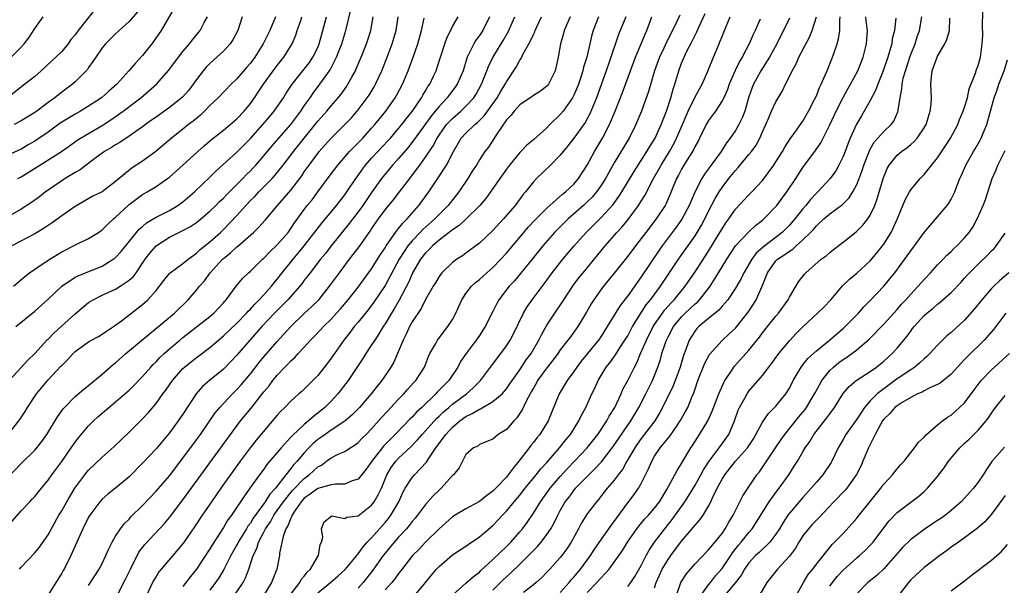
# Model space of a CAD drawing. Units: inches. Extents: x 2610000 to 2613000, y 1500000 to 1503000.
# Drawn here: x 2610871 to 2611017, y 1500193 to 1500277 of the extents above; entities that cross this region are included whole.
import ezdxf

# ---------------------------------------------------------------- set-up
doc = ezdxf.new("R2010")
doc.units = ezdxf.units.IN
doc.header["$MEASUREMENT"] = 0
doc.layers.add('LD26101500_2ft', color=217, linetype='Continuous')

msp = doc.modelspace()

# ---------------------------------------------------------------- linework, layer by layer
at = {"layer": 'LD26101500_2ft'}
for points, elevation in [([(2610894.1, 1500279), (2610891.74, 1500275), (2610890.65, 1500273.35), (2610890.4, 1500273), (2610889, 1500271.27), (2610887.9, 1500270.1), (2610886.98, 1500269), (2610885.18, 1500267), (2610884.01, 1500265.99), (2610882.89, 1500265), (2610881, 1500263.72), (2610879.81, 1500263), (2610879, 1500262.56), (2610876.79, 1500261.21), (2610875, 1500259.9), (2610873, 1500258.54), (2610872.02, 1500257.98), (2610871, 1500257.37), (2610869, 1500256.46)], 8544), ([(2610881.9, 1500278.1), (2610879.47, 1500275), (2610879, 1500274.35), (2610878.38, 1500273.62), (2610877.95, 1500273), (2610877, 1500271.88), (2610876.14, 1500271), (2610875.55, 1500270.45), (2610873.96, 1500269), (2610873, 1500268.17), (2610871.53, 1500267), (2610868.95, 1500265)], 8540), ([(2610869.23, 1500223), (2610871, 1500224.92), (2610871.97, 1500226.03), (2610873, 1500227.03), (2610874.91, 1500229.09), (2610875, 1500229.16), (2610875.9, 1500230.1), (2610876.91, 1500231), (2610879, 1500232.91), (2610881, 1500234.57), (2610881.67, 1500235), (2610883, 1500235.66), (2610885, 1500236.58), (2610885.7, 1500237), (2610887, 1500237.89), (2610887.59, 1500238.41), (2610888.03, 1500239), (2610889.4, 1500241), (2610890.09, 1500241.91), (2610891, 1500243.01), (2610893, 1500244.31), (2610894.38, 1500245), (2610895, 1500245.28), (2610896.12, 1500245.88), (2610897, 1500246.47), (2610897.3, 1500246.7), (2610899, 1500248.14), (2610899.88, 1500249), (2610900.43, 1500249.57), (2610901, 1500250.09), (2610901.44, 1500250.56), (2610903, 1500252.1), (2610903.89, 1500253), (2610904.43, 1500253.57), (2610905, 1500254.13), (2610905.42, 1500254.58), (2610905.81, 1500255), (2610907, 1500256.37), (2610908.19, 1500257.81), (2610911, 1500261.03), (2610912.48, 1500263), (2610913, 1500263.77), (2610913.87, 1500265), (2610914.32, 1500265.68), (2610915.33, 1500267), (2610916.08, 1500268.08), (2610916.74, 1500269), (2610916.85, 1500269.15), (2610917.79, 1500271), (2610918.57, 1500273), (2610919.19, 1500275), (2610919.93, 1500278.07)], 8556), ([(2610888.25, 1500277.75), (2610887, 1500276.31), (2610885.54, 1500275), (2610885, 1500274.49), (2610884.25, 1500273.75), (2610883.48, 1500273), (2610883, 1500272.4), (2610882.05, 1500271), (2610881.64, 1500270.36), (2610881, 1500269.49), (2610880.81, 1500269.19), (2610880.63, 1500269), (2610879, 1500267.34), (2610878.62, 1500267), (2610877, 1500265.8), (2610876, 1500265), (2610875, 1500264.28), (2610873.29, 1500263), (2610873, 1500262.8), (2610871, 1500261.57), (2610869.96, 1500261)], 8542), ([(2610911, 1500191.26), (2610912.32, 1500193), (2610912.54, 1500193.46), (2610913, 1500193.97), (2610913.44, 1500194.56), (2610913.91, 1500195), (2610915, 1500196.86), (2610915.11, 1500197), (2610915.36, 1500198.64), (2610915.58, 1500199), (2610915.74, 1500199.74), (2610915.56, 1500201), (2610915.97, 1500202.03), (2610917.1, 1500202.9), (2610919, 1500202.5), (2610919.3, 1500202.7), (2610921, 1500202.92), (2610923, 1500204.47), (2610923.39, 1500205), (2610923.99, 1500206.01), (2610924.44, 1500207), (2610925.27, 1500209), (2610925.91, 1500210.09), (2610926.57, 1500211), (2610927, 1500211.46), (2610928.83, 1500213.17), (2610929.81, 1500214.19), (2610930.49, 1500215), (2610931, 1500215.55), (2610932.63, 1500217.37), (2610933, 1500217.71), (2610933.65, 1500218.35), (2610934.44, 1500219), (2610935, 1500219.48), (2610937.09, 1500221), (2610938.09, 1500221.91), (2610939.16, 1500223), (2610940.81, 1500225.19), (2610942.19, 1500227), (2610943, 1500228.15), (2610943.54, 1500229), (2610944.05, 1500229.95), (2610945.55, 1500233), (2610946.08, 1500233.92), (2610946.83, 1500235), (2610948.62, 1500237.38), (2610949.79, 1500239), (2610951.38, 1500241), (2610953.05, 1500243), (2610954.82, 1500245), (2610957, 1500247.15), (2610958.85, 1500249.15), (2610959.69, 1500250.31), (2610960.13, 1500251), (2610961.94, 1500254.06), (2610963.85, 1500257), (2610964.27, 1500257.73), (2610965.06, 1500259), (2610965.97, 1500261), (2610966.74, 1500263), (2610967.4, 1500265), (2610967.73, 1500266.27), (2610967.99, 1500267), (2610968.58, 1500269), (2610969, 1500270.13), (2610969.37, 1500271), (2610969.69, 1500271.69), (2610970.59, 1500273.41), (2610971, 1500274.3), (2610971.24, 1500274.76), (2610971.59, 1500275.59), (2610972.49, 1500277.51)], 8582), ([(2610961, 1500192.39), (2610961.46, 1500193), (2610962.08, 1500193.92), (2610963, 1500195.54), (2610963.75, 1500197), (2610964.19, 1500197.81), (2610964.99, 1500199), (2610966.51, 1500201), (2610967.62, 1500202.38), (2610969.48, 1500205), (2610970.07, 1500205.93), (2610971, 1500207.48), (2610971.86, 1500209), (2610972.26, 1500209.74), (2610973.09, 1500211), (2610974.59, 1500213), (2610976.01, 1500215), (2610976.85, 1500217), (2610977.42, 1500218.58), (2610977.61, 1500219), (2610978.39, 1500220.39), (2610978.71, 1500221), (2610979, 1500221.42), (2610981, 1500223.74), (2610981.94, 1500225), (2610982.41, 1500225.59), (2610983.43, 1500227), (2610985, 1500228.88), (2610986.02, 1500229.98), (2610987, 1500230.98), (2610989.17, 1500233), (2610990.1, 1500233.9), (2610991.13, 1500235), (2610992.91, 1500237.09), (2610993.93, 1500238.06), (2610995, 1500238.93), (2610997, 1500240.77), (2610998.01, 1500241.99), (2610998.82, 1500243), (2610999, 1500243.25), (2611000.09, 1500245), (2611000.4, 1500245.6), (2611001.05, 1500247.05), (2611001.86, 1500249), (2611002.18, 1500249.82), (2611002.82, 1500251), (2611003, 1500251.31), (2611004.4, 1500253), (2611005, 1500253.61), (2611007, 1500256.08), (2611008.16, 1500257.84), (2611008.91, 1500259), (2611009.98, 1500261), (2611010.26, 1500261.74), (2611010.8, 1500263), (2611011, 1500263.61), (2611011.41, 1500265), (2611011.7, 1500266.3), (2611012.64, 1500268.64), (2611012.79, 1500269.21), (2611013, 1500269.76), (2611013.35, 1500271), (2611013.63, 1500273), (2611013.71, 1500274.29), (2611013.68, 1500275.68), (2611013.69, 1500277.69)], 8602), ([(2610869, 1500208.61), (2610871, 1500210.66), (2610873, 1500212.65), (2610873.31, 1500213), (2610874.07, 1500213.93), (2610874.82, 1500215), (2610876.38, 1500217.62), (2610877.22, 1500218.78), (2610877.42, 1500219), (2610879, 1500220.61), (2610880.27, 1500221.73), (2610881, 1500222.28), (2610881.89, 1500223), (2610883, 1500223.93), (2610884.63, 1500225.37), (2610885, 1500225.65), (2610886.5, 1500227), (2610893.72, 1500233), (2610895.75, 1500235), (2610897, 1500236.41), (2610897.46, 1500237), (2610898.19, 1500237.81), (2610899.06, 1500239), (2610900.87, 1500241), (2610901, 1500241.12), (2610902.05, 1500241.95), (2610903, 1500242.83), (2610903.1, 1500242.9), (2610905.45, 1500245), (2610906.25, 1500245.75), (2610907.19, 1500246.81), (2610909.04, 1500249), (2610911, 1500251.27), (2610912.62, 1500253.38), (2610913, 1500253.97), (2610913.72, 1500255), (2610915, 1500256.73), (2610915.22, 1500257), (2610916.07, 1500257.93), (2610917, 1500259.01), (2610919.04, 1500261), (2610919.99, 1500262.01), (2610921, 1500263.19), (2610922.36, 1500265), (2610922.62, 1500265.38), (2610923.37, 1500266.63), (2610923.58, 1500267), (2610924.5, 1500269), (2610924.64, 1500269.36), (2610925.29, 1500271), (2610926.03, 1500273), (2610926.62, 1500275), (2610926.92, 1500277)], 8560), ([(2610903.78, 1500277), (2610903.14, 1500275), (2610902.4, 1500273.6), (2610901.99, 1500273), (2610901, 1500271.89), (2610900.05, 1500271), (2610899, 1500270.1), (2610898.45, 1500269.55), (2610897.98, 1500269), (2610897, 1500267.71), (2610896.52, 1500267), (2610895.86, 1500266.14), (2610894.94, 1500265.06), (2610893, 1500263.54), (2610891, 1500262.13), (2610890.35, 1500261.65), (2610889.42, 1500261), (2610889, 1500260.68), (2610887, 1500259.28), (2610885.64, 1500258.36), (2610885, 1500258), (2610884.39, 1500257.61), (2610883.34, 1500257), (2610882.14, 1500256.14), (2610880.61, 1500255), (2610879.72, 1500254.28), (2610879, 1500253.87), (2610877.54, 1500253), (2610877, 1500252.65), (2610875, 1500251.29), (2610874.59, 1500251), (2610873.7, 1500250.3), (2610872.54, 1500249.46), (2610871, 1500248.47), (2610869, 1500247.32)], 8548), ([(2610869, 1500201.39), (2610871, 1500203.63), (2610872.25, 1500205), (2610872.63, 1500205.37), (2610873, 1500205.78), (2610873.98, 1500207), (2610875, 1500208.21), (2610875.54, 1500209), (2610877, 1500210.99), (2610878.43, 1500213), (2610879, 1500213.83), (2610879.51, 1500214.49), (2610881, 1500216.29), (2610881.7, 1500217), (2610882.38, 1500217.62), (2610883.98, 1500219), (2610885, 1500219.83), (2610886.36, 1500221), (2610887, 1500221.57), (2610887.72, 1500222.28), (2610889, 1500223.61), (2610890.22, 1500225), (2610890.6, 1500225.4), (2610891, 1500225.77), (2610891.59, 1500226.41), (2610892.21, 1500227), (2610893, 1500227.71), (2610894.51, 1500229), (2610895, 1500229.4), (2610899, 1500232.52), (2610899.57, 1500233), (2610901, 1500234.55), (2610901.2, 1500234.8), (2610901.4, 1500235), (2610902.88, 1500237), (2610903.83, 1500238.17), (2610904.72, 1500239), (2610905, 1500239.24), (2610906.78, 1500241), (2610907, 1500241.18), (2610907.89, 1500242.11), (2610909, 1500243.15), (2610910.59, 1500245), (2610911, 1500245.56), (2610911.57, 1500246.43), (2610913, 1500248.41), (2610913.45, 1500249), (2610914.15, 1500249.85), (2610915.02, 1500251), (2610916.7, 1500253.3), (2610917.99, 1500255), (2610919.73, 1500257), (2610920.34, 1500257.66), (2610921, 1500258.3), (2610921.67, 1500259), (2610923, 1500260.47), (2610923.46, 1500261), (2610925.09, 1500263), (2610926.51, 1500265), (2610926.69, 1500265.31), (2610927.57, 1500267), (2610928.4, 1500269), (2610929.15, 1500271), (2610929.85, 1500273), (2610930.42, 1500275), (2610930.82, 1500276.82)], 8562), ([(2610869.04, 1500215), (2610870.81, 1500217.19), (2610871.59, 1500218.41), (2610871.93, 1500219), (2610873.27, 1500221), (2610875, 1500223.09), (2610876.89, 1500225.11), (2610877, 1500225.24), (2610877.9, 1500226.1), (2610878.7, 1500227), (2610879, 1500227.29), (2610881, 1500228.73), (2610881.44, 1500229), (2610882.45, 1500229.55), (2610883, 1500229.86), (2610883.67, 1500230.33), (2610884.71, 1500231), (2610885.87, 1500231.87), (2610889, 1500234.3), (2610889.38, 1500234.62), (2610889.77, 1500235), (2610891, 1500236.38), (2610891.5, 1500237), (2610892.14, 1500237.86), (2610893, 1500238.89), (2610893.12, 1500239), (2610895, 1500240.4), (2610895.75, 1500241), (2610896.46, 1500241.54), (2610897, 1500241.89), (2610897.55, 1500242.45), (2610899, 1500243.61), (2610900.56, 1500245), (2610901, 1500245.42), (2610903, 1500247.52), (2610904.32, 1500249), (2610905, 1500249.72), (2610905.65, 1500250.35), (2610906.24, 1500251), (2610908.22, 1500253), (2610908.6, 1500253.4), (2610909.89, 1500255), (2610911, 1500256.44), (2610911.41, 1500257), (2610915, 1500261.49), (2610916.35, 1500263), (2610917, 1500263.79), (2610918.04, 1500265), (2610918.47, 1500265.53), (2610919.3, 1500266.7), (2610919.49, 1500267), (2610920.05, 1500268.05), (2610920.59, 1500269), (2610920.72, 1500269.28), (2610921.46, 1500271), (2610922.24, 1500273), (2610922.43, 1500273.57), (2610922.87, 1500275), (2610923.22, 1500277)], 8558), ([(2610869.52, 1500271), (2610871, 1500272.51), (2610871.45, 1500273), (2610872.13, 1500273.87), (2610873, 1500275.26), (2610874.25, 1500277)], 8538), ([(2610908.75, 1500277), (2610907.89, 1500275), (2610907.61, 1500274.39), (2610906.92, 1500273), (2610905.65, 1500271), (2610905, 1500270.14), (2610904.47, 1500269.53), (2610903, 1500267.79), (2610902.16, 1500267), (2610900.21, 1500265), (2610899, 1500263.86), (2610898.18, 1500263), (2610897.58, 1500262.42), (2610896.5, 1500261.5), (2610895.84, 1500261), (2610895, 1500260.31), (2610893.31, 1500259), (2610890.97, 1500257.03), (2610889, 1500255.59), (2610887.44, 1500254.56), (2610885, 1500252.53), (2610883, 1500251.03), (2610881.64, 1500250.36), (2610879, 1500248.86), (2610877, 1500247.45), (2610875.59, 1500246.41), (2610874.39, 1500245.61), (2610873, 1500244.76), (2610869.6, 1500243)], 8550), ([(2610869.83, 1500237), (2610871.54, 1500238.46), (2610872.23, 1500239), (2610873, 1500239.54), (2610875, 1500240.87), (2610877, 1500242.1), (2610879.27, 1500243.27), (2610881, 1500244.1), (2610882.45, 1500245), (2610883, 1500245.37), (2610883.82, 1500246.18), (2610884.69, 1500247), (2610885, 1500247.25), (2610886.86, 1500249), (2610887, 1500249.12), (2610889, 1500250.61), (2610889.67, 1500251), (2610891, 1500251.82), (2610892.72, 1500253), (2610893, 1500253.21), (2610895, 1500254.97), (2610897.19, 1500257), (2610898.16, 1500257.84), (2610899.23, 1500258.77), (2610901, 1500260.17), (2610902, 1500261), (2610903, 1500261.87), (2610904.06, 1500263), (2610905, 1500264.15), (2610905.6, 1500265), (2610906.17, 1500265.83), (2610906.93, 1500267), (2610908.4, 1500269), (2610909, 1500269.79), (2610909.99, 1500271), (2610911.23, 1500273), (2610911.74, 1500274.26), (2610911.97, 1500275), (2610912.47, 1500276.47), (2610912.66, 1500277)], 8552), ([(2610870.2, 1500231), (2610873, 1500233.32), (2610875, 1500235.08), (2610877.04, 1500237), (2610879, 1500238.33), (2610879.43, 1500238.57), (2610881.36, 1500239.36), (2610883, 1500240), (2610884.65, 1500241), (2610884.86, 1500241.14), (2610885, 1500241.27), (2610885.82, 1500242.18), (2610888.52, 1500245.48), (2610889, 1500245.88), (2610889.59, 1500246.41), (2610891, 1500247.25), (2610893, 1500248.27), (2610894.26, 1500249), (2610895, 1500249.53), (2610896.7, 1500251), (2610899, 1500253.2), (2610899.9, 1500254.1), (2610903, 1500256.91), (2610905, 1500258.92), (2610906.84, 1500261), (2610907.82, 1500262.18), (2610908.54, 1500263), (2610909, 1500263.64), (2610909.94, 1500265), (2610910.34, 1500265.66), (2610911.23, 1500267), (2610913, 1500269.24), (2610913.76, 1500270.24), (2610914.28, 1500271), (2610915, 1500272.47), (2610915.22, 1500273), (2610915.59, 1500274.41), (2610915.77, 1500275), (2610916.31, 1500277)], 8554), ([(2610870.51, 1500253), (2610871, 1500253.25), (2610873.75, 1500255), (2610876.98, 1500257.02), (2610878.16, 1500257.84), (2610879.3, 1500258.7), (2610879.77, 1500259), (2610883, 1500260.88), (2610884.28, 1500261.72), (2610886.1, 1500263), (2610888.77, 1500265), (2610891.08, 1500267), (2610892.92, 1500269.08), (2610894.33, 1500271), (2610895, 1500271.86), (2610895.95, 1500273), (2610896.39, 1500273.61), (2610897.54, 1500275), (2610898.17, 1500276.17), (2610898.64, 1500277)], 8546), ([(2610870.75, 1500195), (2610871, 1500195.3), (2610873, 1500197.4), (2610873.73, 1500198.27), (2610875, 1500200.08), (2610876.6, 1500203), (2610877, 1500203.65), (2610877.76, 1500205), (2610878.97, 1500207), (2610880.44, 1500209), (2610880.68, 1500209.32), (2610881, 1500209.69), (2610883, 1500211.61), (2610884.78, 1500213.22), (2610887, 1500215.35), (2610889, 1500217.32), (2610889.82, 1500218.18), (2610891, 1500219.58), (2610892.03, 1500221), (2610892.45, 1500221.55), (2610893.45, 1500223), (2610895, 1500224.78), (2610895.23, 1500225), (2610897, 1500226.42), (2610897.34, 1500226.66), (2610899, 1500227.92), (2610900.25, 1500229), (2610901, 1500229.62), (2610903, 1500231.54), (2610904.42, 1500233), (2610904.68, 1500233.32), (2610905, 1500233.62), (2610905.65, 1500234.35), (2610906.33, 1500235), (2610907, 1500235.71), (2610908.14, 1500237), (2610908.51, 1500237.49), (2610909, 1500238.06), (2610909.73, 1500239), (2610911.36, 1500241), (2610912.11, 1500241.89), (2610913.01, 1500242.99), (2610915.62, 1500246.38), (2610917.8, 1500249), (2610918.32, 1500249.68), (2610919, 1500250.55), (2610919.32, 1500251), (2610920.66, 1500253), (2610921, 1500253.46), (2610921.63, 1500254.37), (2610922.11, 1500255), (2610923, 1500256.01), (2610923.91, 1500257), (2610925.41, 1500258.59), (2610925.78, 1500259), (2610927, 1500260.42), (2610927.46, 1500261), (2610928.12, 1500261.88), (2610929, 1500262.95), (2610930.42, 1500265), (2610930.62, 1500265.38), (2610931, 1500266.01), (2610931.35, 1500266.65), (2610931.62, 1500267), (2610932.2, 1500268.2), (2610932.57, 1500269), (2610932.69, 1500269.31), (2610933.85, 1500273), (2610934.14, 1500273.86), (2610935, 1500275.57), (2610935.86, 1500277)], 8564), ([(2610940.5, 1500277), (2610939.5, 1500275), (2610939, 1500274.23), (2610938.47, 1500273.53), (2610938.15, 1500273), (2610937.39, 1500271.39), (2610937.18, 1500271), (2610937.13, 1500270.87), (2610936.59, 1500269), (2610935.71, 1500267), (2610935.42, 1500266.58), (2610934.54, 1500265.46), (2610934.23, 1500265), (2610933, 1500263.69), (2610932.45, 1500263), (2610931.78, 1500262.22), (2610930.63, 1500260.63), (2610929.46, 1500259), (2610929.28, 1500258.72), (2610928.4, 1500257.6), (2610927, 1500255.97), (2610926.1, 1500255), (2610924.7, 1500253.3), (2610924.48, 1500253), (2610923, 1500250.91), (2610921.68, 1500249), (2610921, 1500248.04), (2610919.69, 1500246.31), (2610916.98, 1500243), (2610916.13, 1500241.87), (2610915.4, 1500241), (2610913.86, 1500239), (2610913.5, 1500238.5), (2610913, 1500237.88), (2610912.63, 1500237.37), (2610912.32, 1500237), (2610910.55, 1500235), (2610909.79, 1500234.21), (2610909, 1500233.42), (2610908.59, 1500233), (2610906.72, 1500231), (2610904.94, 1500229), (2610903, 1500226.75), (2610902.15, 1500225.85), (2610901, 1500224.68), (2610898.93, 1500223), (2610897.89, 1500222.11), (2610896.97, 1500221), (2610895, 1500218), (2610894.31, 1500217), (2610893, 1500215.25), (2610891, 1500212.88), (2610889, 1500210.73), (2610887, 1500208.71), (2610885, 1500207.03), (2610883.86, 1500206.14), (2610883, 1500205.4), (2610882.64, 1500205), (2610881.17, 1500203), (2610881, 1500202.71), (2610880.14, 1500201), (2610879.44, 1500199.44), (2610878.38, 1500197), (2610877.36, 1500195), (2610877.23, 1500194.77), (2610877, 1500194.37), (2610876.46, 1500193.54), (2610875, 1500191.19)], 8566), ([(2610881, 1500192.58), (2610882.55, 1500195), (2610883, 1500195.84), (2610883.57, 1500197), (2610883.99, 1500198.01), (2610884.49, 1500199), (2610885, 1500199.87), (2610885.71, 1500201), (2610886.27, 1500201.73), (2610887, 1500202.43), (2610887.26, 1500202.74), (2610889, 1500204.46), (2610891, 1500206.56), (2610893, 1500208.87), (2610895, 1500211.45), (2610897, 1500214.17), (2610897.59, 1500215), (2610899.8, 1500218.2), (2610900.47, 1500219), (2610902.33, 1500221), (2610903, 1500221.66), (2610903.63, 1500222.37), (2610905, 1500224), (2610906.32, 1500225.68), (2610907, 1500226.51), (2610909, 1500228.8), (2610911.02, 1500231), (2610913, 1500232.93), (2610914.08, 1500233.92), (2610915.15, 1500235), (2610916.74, 1500237), (2610918.21, 1500239), (2610919.72, 1500241), (2610920.28, 1500241.72), (2610921.13, 1500242.87), (2610922.8, 1500245.2), (2610923, 1500245.52), (2610924.02, 1500247), (2610925, 1500248.34), (2610926.21, 1500249.79), (2610927.15, 1500251), (2610928.65, 1500253), (2610929.68, 1500254.32), (2610930.14, 1500255), (2610931, 1500256.18), (2610932.13, 1500257.87), (2610932.72, 1500259), (2610933, 1500259.42), (2610934.13, 1500261), (2610935, 1500261.93), (2610936.25, 1500263), (2610937, 1500263.73), (2610938.15, 1500265), (2610938.5, 1500265.5), (2610939.31, 1500267), (2610940.11, 1500269), (2610940.35, 1500269.65), (2610941, 1500270.97), (2610942.52, 1500273.48), (2610943.24, 1500274.76), (2610944.27, 1500277)], 8568), ([(2610885, 1500190.58), (2610886.48, 1500193.52), (2610887.19, 1500195), (2610888.47, 1500197.52), (2610889.33, 1500198.67), (2610892.24, 1500201.76), (2610893, 1500202.64), (2610893.16, 1500202.84), (2610895, 1500205.26), (2610902.04, 1500215), (2610903, 1500216.27), (2610903.56, 1500217), (2610905.1, 1500218.9), (2610907, 1500221.33), (2610907.78, 1500222.22), (2610908.36, 1500223), (2610909, 1500223.79), (2610910.12, 1500225), (2610910.56, 1500225.44), (2610911, 1500225.93), (2610911.58, 1500226.42), (2610912.08, 1500227), (2610913, 1500227.96), (2610913.94, 1500229), (2610914.47, 1500229.53), (2610915.44, 1500230.56), (2610915.84, 1500231), (2610917, 1500232.12), (2610917.8, 1500233), (2610918.37, 1500233.63), (2610919.52, 1500235), (2610921, 1500236.87), (2610923, 1500239.6), (2610924.3, 1500241.7), (2610925, 1500242.72), (2610925.17, 1500243), (2610925.62, 1500243.62), (2610926.56, 1500245), (2610927, 1500245.55), (2610927.62, 1500246.38), (2610928.27, 1500247), (2610930.01, 1500249), (2610931.5, 1500251), (2610932.89, 1500253.11), (2610934.09, 1500255), (2610935.13, 1500257), (2610936.31, 1500259), (2610937, 1500259.74), (2610938.33, 1500261), (2610938.7, 1500261.3), (2610939.71, 1500262.29), (2610941, 1500264.11), (2610941.63, 1500265), (2610942.11, 1500265.89), (2610942.81, 1500267), (2610943, 1500267.37), (2610944.47, 1500269.53), (2610945, 1500270.57), (2610945.19, 1500270.81), (2610945.49, 1500271.49), (2610946.32, 1500273), (2610946.58, 1500273.42), (2610947, 1500274.4), (2610947.21, 1500274.79), (2610947.28, 1500275), (2610947.5, 1500275.5), (2610948.2, 1500277)], 8570), ([(2610952.44, 1500277), (2610951.58, 1500275), (2610951.47, 1500274.53), (2610951.05, 1500273), (2610950.68, 1500271), (2610950.23, 1500269), (2610949.49, 1500267.49), (2610949.26, 1500267), (2610949.15, 1500266.85), (2610949, 1500266.69), (2610948.05, 1500265.95), (2610947, 1500265.3), (2610946.83, 1500265.17), (2610945, 1500263.93), (2610944.14, 1500263), (2610943.65, 1500262.35), (2610943, 1500261.7), (2610941.53, 1500259.53), (2610941.13, 1500258.87), (2610940.35, 1500257.65), (2610939.82, 1500257), (2610939, 1500255.77), (2610938.54, 1500255), (2610937.92, 1500254.08), (2610937.26, 1500253), (2610935.92, 1500251), (2610934.34, 1500249), (2610933, 1500247.66), (2610932.37, 1500247), (2610930.59, 1500245.41), (2610930.22, 1500245), (2610929, 1500243.73), (2610928.39, 1500243), (2610927.82, 1500242.18), (2610927.1, 1500241), (2610925, 1500237.09), (2610923.35, 1500234.65), (2610922.48, 1500233.52), (2610921, 1500231.68), (2610920.43, 1500231), (2610919.82, 1500230.18), (2610918.89, 1500229), (2610917.47, 1500227), (2610917, 1500226.31), (2610916.44, 1500225.56), (2610915, 1500223.77), (2610914.27, 1500223), (2610912.62, 1500221.38), (2610912.22, 1500221), (2610911, 1500219.92), (2610910.1, 1500219), (2610909.54, 1500218.46), (2610909, 1500217.85), (2610905.88, 1500214.12), (2610904.99, 1500213.01), (2610903.5, 1500211), (2610900.62, 1500207), (2610899.21, 1500205), (2610897.84, 1500203), (2610896.71, 1500201.29), (2610895.08, 1500198.92), (2610893.48, 1500197), (2610891.76, 1500195), (2610891.42, 1500194.58), (2610891, 1500193.91), (2610890.66, 1500193.34), (2610890.49, 1500193), (2610889.53, 1500191)], 8572), ([(2610956.68, 1500277), (2610955.86, 1500275), (2610955.66, 1500274.34), (2610954.92, 1500271), (2610954.46, 1500269.54), (2610954.35, 1500269), (2610954.05, 1500268.05), (2610953.69, 1500267), (2610953.5, 1500266.51), (2610953, 1500265.35), (2610952.82, 1500265), (2610951.42, 1500263), (2610951, 1500262.49), (2610949.46, 1500261), (2610949, 1500260.52), (2610947, 1500258.75), (2610946.03, 1500257.97), (2610945.14, 1500257), (2610945, 1500256.86), (2610943.48, 1500255), (2610943, 1500254.37), (2610942.02, 1500253), (2610941, 1500251.49), (2610939.96, 1500250.04), (2610939.08, 1500249), (2610937.01, 1500247), (2610935.98, 1500246.02), (2610935, 1500245.38), (2610934.52, 1500245), (2610933, 1500243.84), (2610932.02, 1500243), (2610931.53, 1500242.47), (2610931, 1500241.97), (2610930.25, 1500241), (2610929.08, 1500239), (2610929, 1500238.85), (2610928.45, 1500237.55), (2610927.08, 1500234.92), (2610926.35, 1500233.65), (2610925.93, 1500233), (2610925, 1500231.44), (2610924.71, 1500231), (2610924.09, 1500229.91), (2610923.45, 1500229), (2610923, 1500228.28), (2610922.15, 1500227), (2610921.71, 1500226.29), (2610919.54, 1500223), (2610918, 1500221), (2610917, 1500219.92), (2610916.07, 1500219), (2610915, 1500218.13), (2610914.35, 1500217.65), (2610913.65, 1500217), (2610913, 1500216.48), (2610911.19, 1500214.81), (2610911, 1500214.58), (2610909.55, 1500213), (2610907.47, 1500210.53), (2610907, 1500209.86), (2610906.36, 1500209), (2610904.94, 1500207), (2610904.12, 1500205.88), (2610902.19, 1500203), (2610901.68, 1500202.32), (2610901, 1500201.15), (2610899.36, 1500198.64), (2610899, 1500198.01), (2610897.01, 1500195), (2610896.11, 1500193.89), (2610895, 1500192.41)], 8574), ([(2610960.71, 1500277), (2610959.64, 1500274.36), (2610958.27, 1500270.27), (2610957.82, 1500269), (2610956.36, 1500265), (2610955.38, 1500262.62), (2610954.67, 1500261.33), (2610953, 1500259), (2610952.14, 1500257.86), (2610951.42, 1500257), (2610951, 1500256.45), (2610949.55, 1500255), (2610947.45, 1500253), (2610947, 1500252.52), (2610945.85, 1500251), (2610945.45, 1500250.55), (2610944.32, 1500249), (2610942.58, 1500247), (2610941, 1500245.29), (2610939, 1500243.39), (2610937, 1500241.91), (2610936.47, 1500241.53), (2610935.63, 1500241), (2610935, 1500240.54), (2610933.41, 1500239), (2610933, 1500238.45), (2610932.47, 1500237.53), (2610932.15, 1500237), (2610931, 1500235.01), (2610930.33, 1500233.67), (2610929, 1500231.69), (2610928.62, 1500231), (2610928.11, 1500229.89), (2610927.66, 1500229), (2610927, 1500227.34), (2610926.27, 1500225.73), (2610925.85, 1500225), (2610924.51, 1500223), (2610923.82, 1500222.18), (2610922.93, 1500221), (2610921.19, 1500219), (2610920.11, 1500217.89), (2610919, 1500216.95), (2610917, 1500215.65), (2610916.08, 1500215), (2610915.47, 1500214.53), (2610915, 1500214.22), (2610914.34, 1500213.66), (2610913.68, 1500213), (2610913, 1500212.26), (2610911.93, 1500211), (2610911.47, 1500210.53), (2610911, 1500209.92), (2610910.26, 1500209), (2610908.71, 1500207), (2610907.88, 1500206.12), (2610907.22, 1500205), (2610905.44, 1500202.56), (2610905, 1500201.84), (2610904.62, 1500201.38), (2610904.41, 1500201), (2610903.21, 1500199), (2610903.15, 1500198.85), (2610903, 1500198.59), (2610902.1, 1500197), (2610901.05, 1500194.95), (2610900.3, 1500193.7), (2610899.83, 1500193), (2610899, 1500191.85)], 8576), ([(2610901.2, 1500189), (2610903.91, 1500193), (2610904.28, 1500193.72), (2610904.78, 1500195), (2610905.43, 1500197), (2610905.96, 1500198.04), (2610906.22, 1500199), (2610907, 1500200.48), (2610907.25, 1500201), (2610907.97, 1500202.03), (2610908.5, 1500203), (2610909, 1500203.68), (2610909.92, 1500205), (2610911, 1500206.36), (2610911.3, 1500206.7), (2610913, 1500208.47), (2610913.75, 1500209), (2610915, 1500210.17), (2610915.55, 1500210.45), (2610916.32, 1500211), (2610917, 1500211.52), (2610918.04, 1500212.04), (2610919, 1500212.47), (2610919.8, 1500213), (2610920.55, 1500213.45), (2610921, 1500213.78), (2610921.58, 1500214.42), (2610922.18, 1500215), (2610923, 1500215.84), (2610924.48, 1500217.52), (2610925.43, 1500218.57), (2610925.86, 1500219), (2610927, 1500220.23), (2610927.76, 1500221), (2610928.33, 1500221.67), (2610929.28, 1500222.72), (2610929.57, 1500223), (2610930.86, 1500225), (2610931.44, 1500226.56), (2610931.65, 1500227), (2610932.51, 1500228.51), (2610932.76, 1500229), (2610934.32, 1500231), (2610935, 1500232.06), (2610935.51, 1500233), (2610936.4, 1500235), (2610937, 1500235.92), (2610937.83, 1500237), (2610938.42, 1500237.58), (2610939, 1500238.02), (2610940.08, 1500239), (2610941, 1500239.79), (2610942.19, 1500241), (2610943, 1500241.89), (2610945.57, 1500245), (2610946.23, 1500245.77), (2610947.2, 1500246.8), (2610949, 1500248.58), (2610951.34, 1500250.66), (2610951.77, 1500251), (2610953, 1500252.16), (2610953.72, 1500253), (2610955, 1500255), (2610956.07, 1500257), (2610957.28, 1500259), (2610958.32, 1500261), (2610959.14, 1500263), (2610960.21, 1500265.79), (2610961.4, 1500269), (2610962.17, 1500271), (2610963.02, 1500273), (2610963.58, 1500274.42), (2610963.85, 1500275), (2610964.6, 1500277)], 8578), ([(2610968.74, 1500277.26), (2610968.3, 1500276.3), (2610967.65, 1500275), (2610966.75, 1500273.25), (2610966.35, 1500272.35), (2610965.71, 1500271), (2610965, 1500269), (2610964.08, 1500265.92), (2610963.04, 1500263), (2610962.22, 1500261), (2610961.22, 1500259), (2610959, 1500255.35), (2610957.69, 1500253), (2610957, 1500251.9), (2610956.38, 1500251), (2610955.75, 1500250.25), (2610955, 1500249.51), (2610954.45, 1500249), (2610952.17, 1500247), (2610951.57, 1500246.43), (2610950.16, 1500245), (2610948.41, 1500243), (2610947, 1500241.27), (2610945.1, 1500238.9), (2610944.19, 1500237.81), (2610943.43, 1500237), (2610941.9, 1500235), (2610941.57, 1500234.43), (2610941, 1500233.27), (2610939.84, 1500231), (2610939, 1500229.7), (2610938.53, 1500229), (2610937.01, 1500226.99), (2610936.2, 1500225.8), (2610935.79, 1500225), (2610934.46, 1500223), (2610932.75, 1500221.25), (2610932.53, 1500221), (2610930.43, 1500219), (2610929.68, 1500218.32), (2610929, 1500217.57), (2610928.71, 1500217.29), (2610926.5, 1500215), (2610924.75, 1500213.25), (2610923.01, 1500211), (2610922.18, 1500209.82), (2610921, 1500208.37), (2610920.09, 1500208.09), (2610919, 1500207.6), (2610917.62, 1500207.62), (2610917, 1500207.49), (2610915, 1500206.97), (2610913.9, 1500206.1), (2610913, 1500205.51), (2610912.54, 1500205), (2610911.51, 1500203.51), (2610911.19, 1500203), (2610911.16, 1500202.84), (2610911, 1500202.58), (2610910.58, 1500201.42), (2610910.28, 1500201), (2610909.85, 1500199.85), (2610909.34, 1500197.34), (2610909.31, 1500197), (2610908.91, 1500195), (2610908.14, 1500193), (2610906.88, 1500191)], 8580), ([(2610915, 1500191.46), (2610916.88, 1500193), (2610918.02, 1500193.98), (2610919.05, 1500194.95), (2610920.78, 1500197), (2610920.86, 1500197.14), (2610921, 1500197.27), (2610921.72, 1500198.28), (2610922.36, 1500199), (2610923, 1500199.66), (2610925, 1500201.92), (2610925.49, 1500202.51), (2610925.86, 1500203), (2610927.02, 1500205), (2610927.64, 1500206.36), (2610928, 1500207), (2610929, 1500208.58), (2610929.36, 1500209), (2610931.13, 1500210.87), (2610931.52, 1500211.52), (2610932.54, 1500213), (2610932.74, 1500213.26), (2610934.01, 1500215), (2610935, 1500216.06), (2610936.08, 1500217), (2610937, 1500217.67), (2610937.91, 1500218.09), (2610939, 1500218.77), (2610939.18, 1500218.82), (2610941, 1500219.87), (2610942.35, 1500221), (2610943, 1500221.75), (2610943.51, 1500222.49), (2610943.85, 1500223), (2610945, 1500224.6), (2610945.95, 1500226.05), (2610946.68, 1500227), (2610947.82, 1500229), (2610948.2, 1500229.8), (2610949, 1500231.22), (2610950.17, 1500233), (2610951.33, 1500234.67), (2610951.53, 1500235), (2610952.91, 1500237.09), (2610953.76, 1500238.24), (2610954.37, 1500239), (2610957.67, 1500243), (2610959.41, 1500245), (2610960.17, 1500245.83), (2610961.07, 1500246.93), (2610962.61, 1500249), (2610962.77, 1500249.23), (2610963, 1500249.63), (2610963.53, 1500250.47), (2610964.83, 1500253), (2610965.95, 1500255), (2610967.19, 1500257), (2610967.85, 1500258.15), (2610968.27, 1500259), (2610969.14, 1500261), (2610969.68, 1500262.32), (2610969.99, 1500263), (2610970.98, 1500265.02), (2610971.67, 1500266.33), (2610972.07, 1500267), (2610972.92, 1500268.92), (2610973.73, 1500271), (2610974.56, 1500273), (2610974.7, 1500273.3), (2610975, 1500274.11), (2610975.26, 1500274.74), (2610976.21, 1500277)], 8584), ([(2610980.65, 1500276.65), (2610979.92, 1500275), (2610979.62, 1500274.38), (2610979.03, 1500273), (2610977.98, 1500271), (2610977.61, 1500270.39), (2610976.95, 1500269.05), (2610976.07, 1500267), (2610975.8, 1500266.2), (2610975.25, 1500265), (2610975, 1500264.51), (2610974.01, 1500263), (2610973, 1500261.62), (2610972.64, 1500261), (2610971.67, 1500259), (2610971.44, 1500258.56), (2610971, 1500257.78), (2610970.76, 1500257.24), (2610969.34, 1500255), (2610969, 1500254.41), (2610968.53, 1500253.47), (2610968.26, 1500253), (2610967.32, 1500250.68), (2610966.71, 1500249.29), (2610966.55, 1500249), (2610965.22, 1500247), (2610963.68, 1500245), (2610963, 1500244.1), (2610962.14, 1500243), (2610961, 1500241.48), (2610959, 1500238.94), (2610957.41, 1500237), (2610957, 1500236.45), (2610955.97, 1500235), (2610955.6, 1500234.4), (2610954.87, 1500233.13), (2610953.59, 1500231), (2610952.49, 1500229.51), (2610952.13, 1500229), (2610951, 1500227.56), (2610950.62, 1500227), (2610949.93, 1500226.07), (2610949, 1500224.9), (2610947.64, 1500223), (2610947.42, 1500222.58), (2610947, 1500221.88), (2610946.69, 1500221.31), (2610946.51, 1500221), (2610945.95, 1500219.95), (2610945.36, 1500218.64), (2610944.56, 1500217.44), (2610944.09, 1500217), (2610943, 1500215.71), (2610941.77, 1500215), (2610941, 1500214.3), (2610940.08, 1500213.92), (2610939, 1500213.52), (2610938.75, 1500213.25), (2610938.12, 1500213), (2610937, 1500212.01), (2610936.5, 1500211), (2610935.98, 1500210.02), (2610935.13, 1500209), (2610935, 1500208.9), (2610933.32, 1500207), (2610933, 1500206.73), (2610932.13, 1500205.87), (2610931, 1500204.61), (2610929.79, 1500203), (2610929.44, 1500202.56), (2610929, 1500202.06), (2610928.55, 1500201.45), (2610928.17, 1500201), (2610927, 1500199.75), (2610926.34, 1500199), (2610925, 1500197.35), (2610924.73, 1500197), (2610923.18, 1500194.82), (2610922.3, 1500193.7), (2610921.72, 1500193), (2610921, 1500192.17)], 8586), ([(2610985, 1500276.79), (2610983.12, 1500273), (2610982.03, 1500271), (2610980.77, 1500269), (2610979.68, 1500267), (2610979.49, 1500266.51), (2610979, 1500265.12), (2610978.37, 1500263), (2610978, 1500262), (2610977.5, 1500261), (2610977, 1500260.15), (2610976.22, 1500259), (2610975.69, 1500258.31), (2610974.85, 1500257), (2610972.38, 1500253.62), (2610972, 1500253), (2610971, 1500251.07), (2610970.11, 1500249), (2610969.03, 1500246.97), (2610968.21, 1500245.79), (2610966.14, 1500243), (2610965.66, 1500242.34), (2610963, 1500238.38), (2610961, 1500235.6), (2610959.88, 1500234.12), (2610957.98, 1500231), (2610957, 1500229.48), (2610956.67, 1500229), (2610954.12, 1500225.88), (2610953.43, 1500225), (2610953, 1500224.35), (2610952.01, 1500223), (2610950.83, 1500221), (2610949.19, 1500217), (2610947.95, 1500215), (2610947.52, 1500214.48), (2610947, 1500213.79), (2610946.64, 1500213.36), (2610946.4, 1500213), (2610944.85, 1500211), (2610944, 1500210), (2610943.28, 1500209), (2610943, 1500208.67), (2610941.42, 1500207), (2610941, 1500206.58), (2610940.08, 1500205.92), (2610939, 1500205.05), (2610937, 1500203.95), (2610935.38, 1500203), (2610935, 1500202.75), (2610933, 1500200.98), (2610931, 1500198.98), (2610930.04, 1500197.96), (2610929.08, 1500197), (2610927.3, 1500194.7), (2610927, 1500194.33), (2610926.44, 1500193.56), (2610925.98, 1500193), (2610925, 1500191.94)], 8588), ([(2610929.31, 1500191), (2610930.98, 1500193), (2610931.88, 1500194.12), (2610932.64, 1500195), (2610933, 1500195.38), (2610935, 1500197.09), (2610937, 1500198.41), (2610937.34, 1500198.66), (2610939, 1500199.77), (2610941, 1500201.46), (2610941.75, 1500202.25), (2610942.43, 1500203), (2610943, 1500203.59), (2610944.15, 1500205), (2610945, 1500205.99), (2610945.8, 1500207), (2610947.44, 1500209), (2610948.12, 1500209.88), (2610949, 1500210.83), (2610950.89, 1500213), (2610951.8, 1500214.2), (2610952.49, 1500215), (2610953.75, 1500217), (2610954.14, 1500217.86), (2610954.77, 1500219), (2610955.7, 1500221), (2610956.14, 1500221.86), (2610956.63, 1500223), (2610957.82, 1500225), (2610958.35, 1500225.65), (2610959.2, 1500226.8), (2610959.86, 1500227.86), (2610960.6, 1500229), (2610961, 1500229.65), (2610961.73, 1500231), (2610963.76, 1500234.24), (2610964.4, 1500235), (2610965.89, 1500237), (2610968.53, 1500241), (2610971, 1500244.48), (2610971.33, 1500245), (2610971.95, 1500246.05), (2610972.46, 1500247), (2610973, 1500248.13), (2610973.97, 1500250.03), (2610974.57, 1500251), (2610975, 1500251.66), (2610976.03, 1500253), (2610977, 1500254.21), (2610977.39, 1500254.61), (2610979, 1500256.54), (2610979.37, 1500257), (2610980.05, 1500257.95), (2610980.61, 1500259), (2610981, 1500259.93), (2610981.89, 1500261.89), (2610982.36, 1500263), (2610983, 1500264.38), (2610983.99, 1500266.01), (2610984.43, 1500267), (2610985, 1500268.14), (2610985.39, 1500269), (2610985.99, 1500270.01), (2610986.4, 1500271), (2610987.99, 1500274.01), (2610988.4, 1500275), (2610989.03, 1500277)], 8590), ([(2610935, 1500191.13), (2610937, 1500192.89), (2610938.1, 1500193.9), (2610939, 1500194.56), (2610939.21, 1500194.79), (2610941, 1500196.42), (2610943, 1500198.35), (2610943.65, 1500199), (2610945, 1500200.53), (2610945.39, 1500201), (2610946.08, 1500201.92), (2610947, 1500203.3), (2610948.06, 1500205), (2610949.52, 1500207), (2610951, 1500208.73), (2610952.08, 1500209.92), (2610953.12, 1500211), (2610954.98, 1500213), (2610956.57, 1500215), (2610957.9, 1500217), (2610958.27, 1500217.73), (2610959.1, 1500219), (2610960.02, 1500221), (2610960.3, 1500221.7), (2610961, 1500223.01), (2610962, 1500225), (2610962.36, 1500225.64), (2610962.92, 1500227), (2610963.78, 1500229), (2610964.78, 1500231), (2610965, 1500231.34), (2610966.15, 1500233), (2610966.51, 1500233.49), (2610967.46, 1500234.54), (2610967.92, 1500235), (2610969.55, 1500237), (2610971, 1500239.15), (2610973, 1500242.23), (2610974.7, 1500245), (2610975, 1500245.54), (2610975.57, 1500246.43), (2610975.99, 1500247), (2610977, 1500248.45), (2610979, 1500250.58), (2610979.42, 1500251), (2610981, 1500252.72), (2610982.7, 1500255), (2610983, 1500255.45), (2610983.97, 1500257), (2610984.33, 1500257.67), (2610985.13, 1500258.87), (2610985.82, 1500259.82), (2610987, 1500261.51), (2610987.85, 1500263), (2610988.75, 1500264.75), (2610989, 1500265.29), (2610989.48, 1500266.52), (2610989.74, 1500267), (2610990.33, 1500268.33), (2610990.59, 1500269), (2610991.4, 1500271), (2610991.58, 1500271.58), (2610992.07, 1500273), (2610992.28, 1500273.72), (2610992.47, 1500275), (2610992.48, 1500276.48), (2610992.55, 1500277)], 8592), ([(2610941, 1500191.86), (2610942.56, 1500193.44), (2610943, 1500193.85), (2610943.62, 1500194.38), (2610945, 1500195.71), (2610946.65, 1500197.35), (2610947, 1500197.74), (2610947.64, 1500198.36), (2610948.17, 1500199), (2610949, 1500200.12), (2610949.6, 1500201), (2610950.11, 1500201.89), (2610950.63, 1500203), (2610951, 1500203.69), (2610951.74, 1500205), (2610952.3, 1500205.7), (2610953, 1500206.68), (2610953.27, 1500207), (2610955.21, 1500209), (2610956.13, 1500209.87), (2610957.09, 1500210.91), (2610958.72, 1500213), (2610959, 1500213.39), (2610959.64, 1500214.36), (2610961, 1500216.36), (2610961.46, 1500217), (2610962.66, 1500219), (2610963.69, 1500221), (2610964.7, 1500223), (2610965, 1500223.73), (2610965.49, 1500225), (2610965.86, 1500226.14), (2610966.09, 1500227), (2610966.62, 1500228.62), (2610966.75, 1500229), (2610967, 1500229.49), (2610967.8, 1500231), (2610969, 1500232.44), (2610969.55, 1500233), (2610971, 1500234.37), (2610971.35, 1500234.65), (2610971.68, 1500235), (2610973, 1500236.67), (2610973.25, 1500237), (2610974.5, 1500239), (2610975.7, 1500241), (2610977.02, 1500242.98), (2610978.95, 1500245.05), (2610979.98, 1500246.02), (2610981, 1500246.81), (2610981.23, 1500247), (2610983, 1500248.83), (2610983.14, 1500249), (2610983.92, 1500250.08), (2610984.62, 1500251), (2610985.96, 1500253), (2610987, 1500254.63), (2610988.86, 1500257.14), (2610989.68, 1500258.32), (2610991, 1500260.99), (2610991.95, 1500263), (2610992.99, 1500265.01), (2610993.69, 1500266.31), (2610994.07, 1500267), (2610995.14, 1500269), (2610995.95, 1500271), (2610996.42, 1500273), (2610996.57, 1500275), (2610996.39, 1500276.39), (2610996.34, 1500277)], 8594), ([(2611000.79, 1500276.79), (2611000.58, 1500275), (2611000.27, 1500273.73), (2611000.18, 1500273), (2610999.88, 1500271.88), (2610999.61, 1500271), (2610998.93, 1500269), (2610998.11, 1500267), (2610997.83, 1500266.17), (2610997, 1500264.57), (2610996.12, 1500263), (2610995.69, 1500262.31), (2610994.95, 1500261.05), (2610994.04, 1500259), (2610993.74, 1500258.26), (2610993.29, 1500257), (2610993, 1500256.26), (2610992.36, 1500255), (2610991.87, 1500254.13), (2610991.07, 1500253), (2610989.2, 1500251), (2610989, 1500250.82), (2610988.12, 1500249.88), (2610987.44, 1500249), (2610987, 1500248.49), (2610985.83, 1500247), (2610985, 1500246.06), (2610983.94, 1500245), (2610981.14, 1500242.86), (2610980.09, 1500241.91), (2610979.41, 1500241), (2610978.22, 1500239), (2610977.83, 1500238.17), (2610977, 1500236.72), (2610975.84, 1500235), (2610975.48, 1500234.52), (2610975, 1500234.04), (2610974.53, 1500233.47), (2610973, 1500232.23), (2610971.54, 1500231), (2610971.28, 1500230.72), (2610971, 1500230.37), (2610970.12, 1500229), (2610969.62, 1500227.62), (2610969.27, 1500226.73), (2610968.78, 1500225), (2610968.07, 1500223), (2610967.77, 1500222.23), (2610966.18, 1500219), (2610965.77, 1500218.23), (2610965.02, 1500217), (2610963, 1500214.37), (2610962.43, 1500213.57), (2610962.04, 1500213), (2610960.88, 1500211), (2610960.21, 1500209.79), (2610959.59, 1500209), (2610959, 1500208.19), (2610957.98, 1500207), (2610956.67, 1500205.33), (2610956.37, 1500205), (2610955, 1500203.19), (2610954.14, 1500201.86), (2610953.7, 1500201), (2610952.61, 1500199), (2610951.98, 1500198.02), (2610951.24, 1500197), (2610951, 1500196.7), (2610949.45, 1500195), (2610949, 1500194.52), (2610948.24, 1500193.76), (2610947.42, 1500193), (2610947, 1500192.64), (2610945.54, 1500191.54)], 8596), ([(2610951, 1500191.5), (2610952.3, 1500193), (2610952.61, 1500193.39), (2610953, 1500193.81), (2610954, 1500195), (2610955.47, 1500197), (2610956.06, 1500197.94), (2610957, 1500199.3), (2610958.54, 1500201.46), (2610959, 1500202.05), (2610959.37, 1500202.63), (2610961, 1500204.84), (2610961.94, 1500206.06), (2610962.59, 1500207), (2610963, 1500207.73), (2610964.1, 1500209.9), (2610964.56, 1500211), (2610965, 1500211.76), (2610965.83, 1500213), (2610967.25, 1500214.75), (2610968.32, 1500216.32), (2610968.8, 1500217), (2610969.6, 1500218.4), (2610969.91, 1500219), (2610970.52, 1500220.52), (2610970.82, 1500221.18), (2610971, 1500221.78), (2610971.42, 1500223), (2610972.43, 1500225.57), (2610973.14, 1500226.86), (2610975, 1500228.92), (2610976.08, 1500229.92), (2610977, 1500230.79), (2610978.87, 1500233.13), (2610979.68, 1500234.32), (2610980.09, 1500235), (2610980.97, 1500237.03), (2610981.75, 1500239), (2610983, 1500240.75), (2610983.24, 1500241), (2610984.31, 1500241.69), (2610985, 1500242.23), (2610985.49, 1500242.51), (2610986.01, 1500243), (2610987, 1500243.88), (2610988.14, 1500245), (2610988.56, 1500245.44), (2610989, 1500245.96), (2610990.13, 1500247), (2610991, 1500247.77), (2610992.86, 1500249.14), (2610993.89, 1500250.11), (2610994.44, 1500251), (2610995, 1500252.1), (2610995.35, 1500253), (2610995.79, 1500254.21), (2610996.04, 1500255), (2610996.87, 1500257.13), (2610997, 1500257.38), (2610997.59, 1500258.41), (2610998.14, 1500259), (2610999, 1500260), (2611000.09, 1500261), (2611000.48, 1500261.52), (2611001.1, 1500262.9), (2611001.14, 1500263), (2611001.14, 1500263.14), (2611001.42, 1500265), (2611001.69, 1500266.31), (2611001.72, 1500267), (2611001.89, 1500267.89), (2611002.21, 1500269), (2611002.41, 1500269.59), (2611002.86, 1500271), (2611003, 1500271.41), (2611003.66, 1500273), (2611003.98, 1500274.02), (2611004.3, 1500275), (2611004.68, 1500277)], 8598), ([(2610955, 1500191.51), (2610956.42, 1500193), (2610957, 1500193.67), (2610957.67, 1500194.33), (2610958.23, 1500195), (2610959, 1500196.02), (2610960.24, 1500197.76), (2610960.99, 1500199), (2610962.37, 1500201), (2610962.64, 1500201.36), (2610963.56, 1500202.44), (2610964.1, 1500203), (2610965, 1500204.06), (2610965.71, 1500205), (2610966.83, 1500206.83), (2610968, 1500209), (2610968.34, 1500209.66), (2610969, 1500210.66), (2610970.38, 1500213), (2610970.63, 1500213.37), (2610971.39, 1500214.61), (2610971.66, 1500215), (2610972.88, 1500217), (2610973.56, 1500218.44), (2610974.55, 1500221), (2610975.28, 1500222.72), (2610975.44, 1500223), (2610976.29, 1500224.29), (2610976.73, 1500225), (2610976.85, 1500225.15), (2610979, 1500227.53), (2610980.55, 1500229.45), (2610981, 1500230.08), (2610981.73, 1500231), (2610983, 1500232.58), (2610983.37, 1500233), (2610984.81, 1500235), (2610985, 1500235.4), (2610986.36, 1500237.64), (2610987.22, 1500238.78), (2610987.42, 1500239), (2610989.73, 1500241), (2610990.47, 1500241.53), (2610991, 1500242.03), (2610991.54, 1500242.46), (2610993, 1500243.56), (2610994.91, 1500245.08), (2610995.92, 1500246.08), (2610996.63, 1500247), (2610997, 1500247.56), (2610997.67, 1500249), (2610998.03, 1500249.97), (2610998.9, 1500253), (2610999, 1500253.27), (2610999.52, 1500254.48), (2610999.82, 1500255), (2611001, 1500256.45), (2611001.64, 1500257), (2611002.43, 1500257.57), (2611003, 1500258.05), (2611003.53, 1500258.47), (2611003.97, 1500259), (2611005, 1500260.53), (2611005.28, 1500261), (2611005.91, 1500263), (2611006.02, 1500264.02), (2611006.07, 1500265), (2611006.03, 1500265.97), (2611006, 1500267), (2611006.08, 1500268.08), (2611006.19, 1500269), (2611006.91, 1500271), (2611007, 1500271.18), (2611008.08, 1500273), (2611008.35, 1500273.65), (2611008.75, 1500275), (2611008.82, 1500276.82)], 8600), ([(2610965, 1500192.2), (2610965.25, 1500193), (2610966.14, 1500195), (2610967, 1500196.43), (2610967.41, 1500197), (2610969, 1500199.14), (2610970.78, 1500201.22), (2610971, 1500201.53), (2610971.71, 1500202.29), (2610972.2, 1500203), (2610973, 1500204.35), (2610973.34, 1500205), (2610973.6, 1500205.6), (2610974.29, 1500207), (2610975, 1500208.34), (2610975.4, 1500209), (2610976.13, 1500209.87), (2610976.98, 1500211), (2610978.76, 1500213), (2610979.65, 1500214.35), (2610980.04, 1500215), (2610981, 1500216.8), (2610981.89, 1500218.11), (2610982.81, 1500219), (2610983, 1500219.21), (2610984.47, 1500221), (2610984.68, 1500221.32), (2610985, 1500221.88), (2610985.57, 1500223), (2610986.74, 1500225), (2610986.85, 1500225.15), (2610987.75, 1500226.25), (2610989, 1500227.39), (2610990.97, 1500229), (2610992.05, 1500229.95), (2610993, 1500230.72), (2610993.3, 1500231), (2610995.25, 1500233), (2610996.05, 1500233.95), (2610997, 1500234.89), (2610999, 1500237.01), (2610999.92, 1500238.08), (2611000.64, 1500239), (2611002.5, 1500241.5), (2611003, 1500242.24), (2611003.59, 1500243), (2611005, 1500244.98), (2611007, 1500247.29), (2611008.4, 1500249), (2611008.66, 1500249.34), (2611009, 1500249.91), (2611009.54, 1500251), (2611009.84, 1500251.84), (2611010.31, 1500253), (2611010.53, 1500253.47), (2611011.17, 1500255), (2611012.32, 1500257), (2611012.58, 1500257.42), (2611013.31, 1500258.69), (2611013.46, 1500259), (2611013.74, 1500259.75), (2611014.29, 1500261), (2611015.41, 1500265), (2611015.84, 1500266.16), (2611016.1, 1500267), (2611016.86, 1500269), (2611017.37, 1500270.63)], 8604), ([(2610968.18, 1500191), (2610968.91, 1500193), (2610969, 1500193.16), (2610969.72, 1500194.28), (2610970.32, 1500195), (2610971, 1500195.78), (2610973, 1500197.85), (2610975, 1500200.3), (2610975.49, 1500201), (2610976.03, 1500201.97), (2610976.66, 1500203), (2610977, 1500203.72), (2610978.11, 1500205.89), (2610980.18, 1500209), (2610980.55, 1500209.45), (2610981.37, 1500210.63), (2610982.96, 1500213), (2610983.77, 1500214.23), (2610984.3, 1500215), (2610986.41, 1500217.59), (2610987, 1500218.29), (2610987.32, 1500218.68), (2610987.54, 1500219), (2610988.72, 1500221), (2610988.81, 1500221.19), (2610989.8, 1500223), (2610991, 1500224.49), (2610991.53, 1500225), (2610992.34, 1500225.66), (2610993, 1500226.13), (2610993.54, 1500226.46), (2610994.29, 1500227), (2610995, 1500227.55), (2610996.84, 1500229.16), (2610999, 1500231.39), (2611001, 1500233.56), (2611001.66, 1500234.34), (2611002.28, 1500235), (2611003, 1500235.82), (2611004.11, 1500237), (2611004.52, 1500237.48), (2611005, 1500238.02), (2611005.93, 1500239), (2611007, 1500240.17), (2611007.81, 1500241), (2611008.38, 1500241.62), (2611009, 1500242.17), (2611009.42, 1500242.58), (2611009.87, 1500243), (2611011, 1500244.18), (2611011.69, 1500245), (2611012.21, 1500245.79), (2611012.88, 1500247), (2611013.77, 1500249), (2611014.11, 1500249.89), (2611015.1, 1500253), (2611015.69, 1500254.31), (2611015.94, 1500255), (2611017, 1500257.17)], 8606), ([(2610971.48, 1500190.52), (2610973, 1500192.64), (2610973.29, 1500193), (2610974.02, 1500193.98), (2610975, 1500195.08), (2610976.29, 1500197), (2610976.57, 1500197.43), (2610977.45, 1500198.55), (2610977.85, 1500199), (2610979, 1500200.45), (2610979.48, 1500201), (2610980.08, 1500201.92), (2610982.01, 1500205), (2610983, 1500206.39), (2610983.47, 1500207), (2610984.9, 1500209), (2610985.73, 1500210.27), (2610986.18, 1500211), (2610987, 1500212.43), (2610987.35, 1500213), (2610988.05, 1500213.95), (2610988.65, 1500215), (2610990.21, 1500217), (2610990.56, 1500217.44), (2610991, 1500218.07), (2610991.71, 1500219), (2610993, 1500221.06), (2610993.87, 1500222.13), (2610994.89, 1500223), (2610997, 1500224.36), (2610997.91, 1500225), (2610998.52, 1500225.48), (2610999, 1500225.88), (2611000.26, 1500227), (2611001, 1500227.8), (2611002.44, 1500229.56), (2611003, 1500230.35), (2611003.29, 1500230.71), (2611003.5, 1500231), (2611005, 1500232.66), (2611005.39, 1500233), (2611006.29, 1500233.71), (2611007, 1500234.35), (2611007.38, 1500234.62), (2611009, 1500236.08), (2611010.43, 1500237.57), (2611011, 1500238.19), (2611011.37, 1500238.63), (2611011.73, 1500239), (2611013, 1500240.28), (2611014.4, 1500241.6), (2611015, 1500242.24), (2611015.38, 1500242.62), (2611015.7, 1500243), (2611017, 1500244.89)], 8608), ([(2611017.59, 1500239), (2611016.19, 1500237.81), (2611015.35, 1500237), (2611015, 1500236.64), (2611013.56, 1500235), (2611012.42, 1500233.58), (2611011, 1500231.97), (2611009, 1500230.12), (2611008.38, 1500229.62), (2611007.74, 1500229), (2611007, 1500228.27), (2611005.85, 1500227), (2611005.42, 1500226.58), (2611005, 1500226.24), (2611004.38, 1500225.62), (2611003.62, 1500225), (2611003, 1500224.6), (2611001, 1500223.23), (2610999, 1500221.79), (2610998.02, 1500221), (2610997, 1500219.97), (2610996.17, 1500219), (2610995.68, 1500218.32), (2610995, 1500217.27), (2610993.4, 1500215), (2610993, 1500214.26), (2610992.26, 1500213), (2610991.3, 1500211), (2610991.19, 1500210.81), (2610989.96, 1500209), (2610989, 1500207.91), (2610988.24, 1500207), (2610987, 1500205.64), (2610985, 1500203.31), (2610984.78, 1500203), (2610984.08, 1500201.92), (2610983.55, 1500201), (2610983, 1500200.16), (2610982.12, 1500199), (2610980.52, 1500197.48), (2610979.99, 1500197), (2610979, 1500195.95), (2610978.32, 1500195), (2610977.87, 1500194.13), (2610976.99, 1500193.01), (2610975.16, 1500190.84)], 8610), ([(2611017.11, 1500233), (2611015.35, 1500230.65), (2611013.91, 1500229), (2611011.43, 1500226.57), (2611011, 1500226.1), (2611010.45, 1500225.55), (2611009, 1500223.93), (2611007.39, 1500222.61), (2611007, 1500222.39), (2611005.94, 1500221.94), (2611005, 1500221.47), (2611004.71, 1500221.29), (2611004, 1500221), (2611003, 1500220.49), (2611001.74, 1500219.74), (2611001, 1500219.26), (2611000.67, 1500219), (2610999.9, 1500218.1), (2610999, 1500217.25), (2610998.81, 1500217), (2610998.56, 1500216.56), (2610997.73, 1500215), (2610996.76, 1500213), (2610995.92, 1500211), (2610995.63, 1500210.37), (2610994.97, 1500209.03), (2610993.51, 1500207), (2610993.27, 1500206.73), (2610991.61, 1500205), (2610989.38, 1500202.62), (2610989, 1500202.28), (2610988.38, 1500201.62), (2610987.82, 1500201), (2610987, 1500199.92), (2610986.41, 1500199), (2610985.89, 1500198.11), (2610985, 1500196.93), (2610983.23, 1500195), (2610981.67, 1500193), (2610980.47, 1500191)], 8612), ([(2610985.98, 1500191), (2610987.07, 1500193), (2610987.81, 1500194.19), (2610988.47, 1500195), (2610989, 1500195.73), (2610991.34, 1500198.66), (2610991.71, 1500199), (2610993, 1500200.3), (2610994.29, 1500201.71), (2610995, 1500202.55), (2610995.34, 1500203), (2610996.99, 1500205.01), (2610998.57, 1500207), (2610999, 1500207.61), (2611000.31, 1500209), (2611000.59, 1500209.41), (2611001, 1500209.9), (2611001.51, 1500210.49), (2611002.01, 1500211), (2611003, 1500212.31), (2611003.56, 1500213), (2611004.14, 1500213.86), (2611005, 1500214.61), (2611005.36, 1500215), (2611007, 1500216.41), (2611007.72, 1500217), (2611008.45, 1500217.55), (2611009, 1500217.87), (2611010.27, 1500219), (2611011, 1500219.71), (2611012.4, 1500221.6), (2611013.46, 1500223), (2611015, 1500224.61), (2611017.69, 1500227)], 8614), ([(2610991, 1500192.46), (2610991.38, 1500193), (2610992.11, 1500193.89), (2610993, 1500194.84), (2610995, 1500196.68), (2610995.4, 1500197), (2610996.24, 1500197.76), (2610997, 1500198.53), (2610997.42, 1500199), (2610999, 1500201.14), (2610999.82, 1500202.18), (2611001, 1500203.41), (2611003, 1500204.95), (2611004.19, 1500205.81), (2611005, 1500206.52), (2611005.52, 1500207), (2611007, 1500208.77), (2611007.98, 1500210.02), (2611008.63, 1500211), (2611010.3, 1500213), (2611011, 1500213.68), (2611011.69, 1500214.31), (2611013, 1500215.63), (2611014.2, 1500217), (2611014.55, 1500217.45), (2611015, 1500218.17), (2611015.36, 1500218.64), (2611015.6, 1500219), (2611017, 1500220.77)], 8616), ([(2611016.92, 1500213.08), (2611015.05, 1500210.95), (2611014.23, 1500209.77), (2611013.75, 1500209), (2611013, 1500207.92), (2611012.31, 1500207), (2611010.49, 1500205), (2611009, 1500203.69), (2611008.16, 1500203), (2611007.49, 1500202.51), (2611007, 1500202.19), (2611006.26, 1500201.73), (2611005, 1500200.9), (2611003, 1500199.39), (2611001.81, 1500198.19), (2610999, 1500195.03), (2610997.97, 1500194.03), (2610996.86, 1500193.14), (2610996.66, 1500193), (2610995, 1500191.33)], 8618), ([(2611017, 1500205.94), (2611016.61, 1500205.39), (2611015, 1500203.17), (2611013.99, 1500202.01), (2611012.94, 1500201.06), (2611011, 1500199.63), (2611010.08, 1500199), (2611009, 1500198.23), (2611008.31, 1500197.69), (2611007.32, 1500197), (2611005, 1500195.21), (2611003, 1500193.39), (2611002.66, 1500193), (2611001.09, 1500191)], 8620), ([(2611009, 1500191.75), (2611011, 1500193.24), (2611011.97, 1500194.03), (2611015, 1500196.34), (2611015.79, 1500197), (2611016.43, 1500197.57), (2611017.37, 1500198.63)], 8622)]:
    msp.add_lwpolyline(points, dxfattribs=dict(at, elevation=elevation))

doc.saveas('drawing.dxf')
